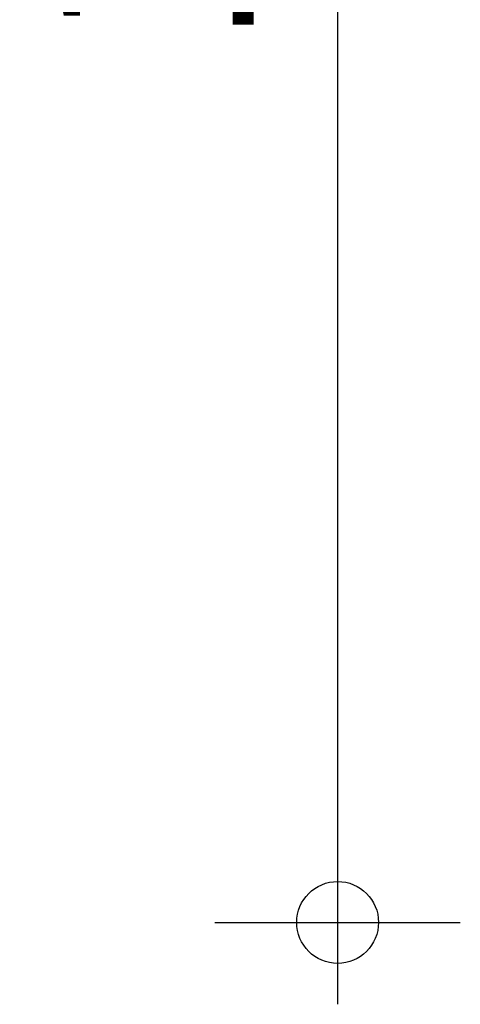
# Model space of a CAD drawing. Units: millimetres. Extents: x 2069 to 3119, y -28325 to -26840.
# Drawn here: x 2701 to 2728, y -27649 to -27589 of the extents above; entities that cross this region are included whole.
import ezdxf

# ---------------------------------------------------------------- set-up
doc = ezdxf.new("R2010")
doc.units = ezdxf.units.MM
doc.header["$LTSCALE"] = 1.2
doc.header["$PDMODE"] = 1
doc.layers.add('A--M001', color=7, linetype='Continuous')
doc.styles.add('DUCO', font='txt')
doc.styles.add('MAATLIJN', font='arial.ttf')
doc.dimstyles.new('5 bws 0.25', dxfattribs={"dimtxt": 12.5, "dimasz": 5, "dimexe": 0, "dimexo": 0, "dimgap": 5, "dimtad": 1, "dimdec": 0, "dimzin": 0, "dimdsep": 46, "dimtxsty": 'MAATLIJN', "dimblk1": 'BWST', "dimblk2": 'BWST', "dimsah": 1, "dimcen": 0, "dimse1": 1, "dimse2": 1, "dimclrd": 1, "dimclre": 1, "dimclrt": 2, "dimadec": 0, "dimazin": 0, "dimtfac": 0.75, "dimtdec": 4, "dimtix": 1, "dimtmove": 2, "dimatfit": 3, "dimldrblk": 'BWST', "dimfxl": 1, "dimtvp": 1.5, "dimtolj": 1, "dimtzin": 0, "dimarcsym": 0})

# ---------------------------------------------------------------- blocks, each defined once
blk = doc.blocks.new('BWST')
at = {"color": 1}
for p, q in [((0, -1.5), (0, 1.5)), ((-1, 0), (1, 0))]:
    blk.add_line(p, q, dxfattribs=at)
blk.add_circle((0, 0), 0.5, dxfattribs=at)
blk = doc.blocks.new('*D10')
at = {"layer": 'A--M001', "color": 1, "lineweight": -2}
blk.add_line((2720.274201133278, -27513.87500000227), (2720.274201133278, -27638.87500000227), dxfattribs=at)
at = {"layer": 'Defpoints', "color": 0}
for p in [(2561.790608062545, -27508.87500000227), (2562.790608062545, -27643.87500000227), (2720.274201133278, -27643.87500000227)]:
    blk.add_point(p, dxfattribs=at)
at = {"layer": 'A--M001', "color": 1, "lineweight": -2, "xscale": 5, "yscale": 5, "zscale": 5}
for p, rotation in [((2720.274201133278, -27508.87500000227), 90), ((2720.274201133278, -27643.87500000227), 270)]:
    blk.add_blockref('BWST', p, dxfattribs=dict(at, rotation=rotation))
at = {"layer": 'A--M001', "color": 2, "insert": (2708.901307874855, -27576.37500000227), "char_height": 12.5, "attachment_point": 5, "rotation": 90, "style": 'DUCO'}
blk.add_mtext('\\A1;135', dxfattribs=at)

msp = doc.modelspace()

# ---------------------------------------------------------------- dimensions: what is measured, and where the dimension line sits
at = {"layer": 'A--M001', "color": 2}
dim = msp.add_linear_dim(base=(2720.274201133278, -27643.87500000227), p1=(2561.790608062545, -27508.87500000227), p2=(2562.790608062545, -27643.87500000227), angle=90, dimstyle='5 bws 0.25', override={"dimtxsty": 'DUCO'}, dxfattribs=at)
dim.commit()
dim.dimension.update_dxf_attribs({"geometry": '*D10', "text_midpoint": (2708.901307874855, -27576.37500000227)})

doc.saveas('drawing.dxf')
